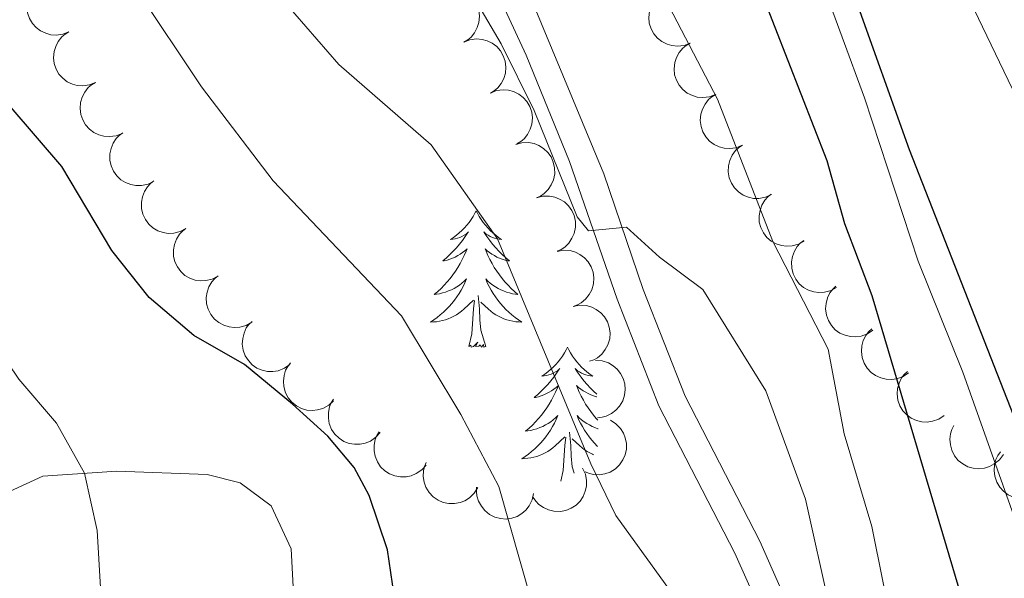
# Model space of a CAD drawing. Units: metres. Extents: x 624233 to 628741, y 701594 to 704644.
# Drawn here: x 627434 to 627520, y 703032 to 703081 of the extents above; entities that cross this region are included whole.
import ezdxf

# ---------------------------------------------------------------- set-up
doc = ezdxf.new("R2010")
doc.units = ezdxf.units.M
doc.header["$MEASUREMENT"] = 0
doc.linetypes.add('DGN Style 3', pattern=[78.820434, 56.30031, -22.520124])
for name, color, linetype, lineweight in [('Carátula', 7, 'Continuous', 0), ('Elementos auxiliares', 7, 'Continuous', 0), ('Entidades rústicas y varios', 7, 'Continuous', 0), ('Hidrografía', 7, 'Continuous', 0), ('Relieve y altimetría', 7, 'Continuous', 0), ('Viales y ferrocarril', 7, 'Continuous', 0)]:
    doc.layers.add(name, color=color, linetype=linetype, lineweight=lineweight)

msp = doc.modelspace()

# ---------------------------------------------------------------- linework, layer by layer
at = {"layer": 'Carátula', "color": 7, "linetype": 'Continuous', "lineweight": 0}
msp.add_3dface([(624286.991, 701593.521), (628741.251, 701674.479), (628687.279, 704643.998), (624233.02, 704563.041)], dxfattribs=at)
at = {"layer": 'Elementos auxiliares', "color": 250, "linetype": 'Continuous', "lineweight": 0}
msp.add_3dface([(625109.95, 704316.47), (628534.9, 704378.77), (628577.54, 702065.49), (625151.45, 702003.22)], dxfattribs=at)
at = {"layer": 'Entidades rústicas y varios', "color": 92, "linetype": 'Continuous', "lineweight": 0, "flags": 128}
for points, elevation in [([(627438.442, 703080.13), (627437.919, 703079.923), (627437.338, 703079.847), (627436.857, 703079.882), (627436.428, 703080.003), (627435.981, 703080.211), (627435.586, 703080.504), (627435.258, 703080.869), (627435.008, 703081.305), (627434.841, 703081.783), (627434.777, 703082.287), (627434.827, 703082.836), (627434.971, 703083.286), (627435.195, 703083.727), (627435.494, 703084.119), (627435.788, 703084.362), (627436.122, 703084.559)], 478.272), ([(627470.566, 703083.662), (627471.089, 703083.868), (627471.67, 703083.942), (627472.151, 703083.906), (627472.58, 703083.784), (627473.026, 703083.575), (627473.421, 703083.281), (627473.749, 703082.916), (627473.997, 703082.479), (627474.164, 703082), (627474.226, 703081.497), (627474.175, 703080.948), (627474.03, 703080.497), (627473.805, 703080.057), (627473.506, 703079.666), (627473.211, 703079.424), (627472.876, 703079.227)], 469.481), ([(627492.59, 703079.137), (627492.063, 703078.943), (627491.48, 703078.881), (627491, 703078.929), (627490.574, 703079.06), (627490.133, 703079.279), (627489.745, 703079.582), (627489.425, 703079.954), (627489.187, 703080.397), (627489.031, 703080.879), (627488.98, 703081.384), (627489.044, 703081.932), (627489.199, 703082.379), (627489.434, 703082.814), (627489.742, 703083.198), (627490.042, 703083.433), (627490.381, 703083.623)], 458.853), ([(627440.761, 703075.701), (627440.238, 703075.494), (627439.657, 703075.418), (627439.176, 703075.454), (627438.747, 703075.574), (627438.3, 703075.782), (627437.905, 703076.076), (627437.577, 703076.44), (627437.327, 703076.876), (627437.159, 703077.355), (627437.096, 703077.858), (627437.146, 703078.408), (627437.29, 703078.858), (627437.514, 703079.299), (627437.813, 703079.691), (627438.107, 703079.933), (627438.441, 703080.131)], 478.161), ([(627472.876, 703079.227), (627473.399, 703079.433), (627473.98, 703079.508), (627474.461, 703079.471), (627474.89, 703079.35), (627475.336, 703079.141), (627475.731, 703078.847), (627476.058, 703078.481), (627476.307, 703078.045), (627476.473, 703077.566), (627476.536, 703077.062), (627476.484, 703076.513), (627476.34, 703076.063), (627476.114, 703075.622), (627475.815, 703075.232), (627475.521, 703074.99), (627475.186, 703074.793)], 469.481), ([(627494.799, 703074.651), (627494.272, 703074.457), (627493.689, 703074.396), (627493.209, 703074.443), (627492.783, 703074.574), (627492.342, 703074.793), (627491.954, 703075.096), (627491.634, 703075.469), (627491.396, 703075.911), (627491.24, 703076.394), (627491.189, 703076.899), (627491.253, 703077.446), (627491.408, 703077.893), (627491.643, 703078.328), (627491.951, 703078.712), (627492.251, 703078.948), (627492.59, 703079.137)], 458.853), ([(627443.079, 703071.273), (627442.557, 703071.066), (627441.976, 703070.99), (627441.495, 703071.025), (627441.066, 703071.146), (627440.619, 703071.354), (627440.224, 703071.647), (627439.895, 703072.012), (627439.646, 703072.448), (627439.478, 703072.927), (627439.415, 703073.43), (627439.465, 703073.979), (627439.609, 703074.43), (627439.833, 703074.871), (627440.132, 703075.262), (627440.426, 703075.505), (627440.76, 703075.703)], 478.049), ([(627475.186, 703074.793), (627475.709, 703074.999), (627476.29, 703075.073), (627476.771, 703075.037), (627477.199, 703074.915), (627477.646, 703074.706), (627478.04, 703074.412), (627478.368, 703074.047), (627478.617, 703073.61), (627478.783, 703073.131), (627478.846, 703072.628), (627478.794, 703072.079), (627478.65, 703071.628), (627478.424, 703071.188), (627478.125, 703070.797), (627477.83, 703070.555), (627477.496, 703070.358)], 469.481), ([(627497.138, 703070.232), (627496.615, 703070.025), (627496.034, 703069.949), (627495.554, 703069.984), (627495.125, 703070.105), (627494.678, 703070.313), (627494.283, 703070.606), (627493.954, 703070.971), (627493.705, 703071.407), (627493.537, 703071.886), (627493.473, 703072.389), (627493.524, 703072.938), (627493.667, 703073.389), (627493.892, 703073.83), (627494.19, 703074.221), (627494.485, 703074.464), (627494.819, 703074.662)], 458.849), ([(627445.845, 703067.107), (627445.343, 703066.855), (627444.77, 703066.729), (627444.288, 703066.723), (627443.851, 703066.806), (627443.387, 703066.975), (627442.968, 703067.233), (627442.609, 703067.568), (627442.324, 703067.981), (627442.115, 703068.443), (627442.008, 703068.939), (627442.011, 703069.491), (627442.115, 703069.952), (627442.301, 703070.411), (627442.564, 703070.826), (627442.836, 703071.094), (627443.152, 703071.319)], 477.87), ([(627477.384, 703070.308), (627477.927, 703070.455), (627478.512, 703070.466), (627478.986, 703070.377), (627479.399, 703070.209), (627479.82, 703069.952), (627480.18, 703069.616), (627480.466, 703069.217), (627480.664, 703068.756), (627480.778, 703068.262), (627480.785, 703067.754), (627480.673, 703067.214), (627480.48, 703066.783), (627480.208, 703066.37), (627479.867, 703066.014), (627479.548, 703065.806), (627479.194, 703065.647)], 469.481), ([(627499.673, 703065.928), (627499.161, 703065.696), (627498.585, 703065.591), (627498.103, 703065.603), (627497.668, 703065.703), (627497.212, 703065.889), (627496.803, 703066.163), (627496.457, 703066.511), (627496.187, 703066.935), (627495.996, 703067.405), (627495.908, 703067.904), (627495.932, 703068.455), (627496.053, 703068.912), (627496.256, 703069.364), (627496.535, 703069.769), (627496.817, 703070.026), (627497.142, 703070.239)], 458.686), ([(627448.648, 703062.972), (627448.151, 703062.709), (627447.582, 703062.57), (627447.1, 703062.553), (627446.661, 703062.626), (627446.194, 703062.783), (627445.769, 703063.032), (627445.402, 703063.358), (627445.107, 703063.764), (627444.888, 703064.222), (627444.769, 703064.715), (627444.759, 703065.267), (627444.853, 703065.73), (627445.027, 703066.193), (627445.281, 703066.615), (627445.547, 703066.888), (627445.858, 703067.121)], 477.634), ([(627479.194, 703065.647), (627479.736, 703065.794), (627480.322, 703065.805), (627480.796, 703065.716), (627481.209, 703065.547), (627481.629, 703065.291), (627481.989, 703064.955), (627482.275, 703064.556), (627482.474, 703064.095), (627482.587, 703063.6), (627482.594, 703063.093), (627482.483, 703062.553), (627482.29, 703062.122), (627482.017, 703061.708), (627481.677, 703061.353), (627481.358, 703061.144), (627481.003, 703060.985)], 469.481), ([(627502.529, 703061.875), (627502.038, 703061.602), (627501.472, 703061.452), (627500.99, 703061.425), (627500.549, 703061.49), (627500.079, 703061.638), (627499.65, 703061.878), (627499.277, 703062.198), (627498.974, 703062.598), (627498.746, 703063.051), (627498.617, 703063.542), (627498.597, 703064.093), (627498.681, 703064.558), (627498.847, 703065.025), (627499.093, 703065.451), (627499.353, 703065.73), (627499.659, 703065.969)], 458.097), ([(627451.435, 703058.829), (627450.938, 703058.566), (627450.369, 703058.426), (627449.887, 703058.409), (627449.448, 703058.482), (627448.981, 703058.64), (627448.556, 703058.888), (627448.189, 703059.214), (627447.894, 703059.621), (627447.675, 703060.078), (627447.556, 703060.571), (627447.546, 703061.123), (627447.639, 703061.586), (627447.814, 703062.049), (627448.068, 703062.471), (627448.334, 703062.744), (627448.645, 703062.977)], 477.385), ([(627505.359, 703057.839), (627504.867, 703057.567), (627504.301, 703057.416), (627503.819, 703057.39), (627503.378, 703057.454), (627502.908, 703057.603), (627502.479, 703057.843), (627502.106, 703058.162), (627501.803, 703058.562), (627501.575, 703059.016), (627501.447, 703059.507), (627501.426, 703060.058), (627501.51, 703060.523), (627501.676, 703060.989), (627501.922, 703061.416), (627502.182, 703061.694), (627502.488, 703061.933)], 457.255), ([(627480.988, 703060.98), (627481.541, 703061.082), (627482.125, 703061.044), (627482.59, 703060.916), (627482.988, 703060.714), (627483.386, 703060.424), (627483.716, 703060.06), (627483.968, 703059.638), (627484.128, 703059.162), (627484.2, 703058.66), (627484.165, 703058.153), (627484.009, 703057.625), (627483.781, 703057.211), (627483.475, 703056.821), (627483.106, 703056.495), (627482.771, 703056.314), (627482.404, 703056.185)], 469.481), ([(627454.383, 703054.807), (627453.896, 703054.526), (627453.332, 703054.367), (627452.851, 703054.333), (627452.409, 703054.391), (627451.937, 703054.532), (627451.504, 703054.766), (627451.126, 703055.079), (627450.817, 703055.475), (627450.582, 703055.925), (627450.446, 703056.414), (627450.417, 703056.964), (627450.494, 703057.431), (627450.653, 703057.899), (627450.892, 703058.33), (627451.148, 703058.612), (627451.45, 703058.856)], 477.024), ([(627508.509, 703054.103), (627508.043, 703053.789), (627507.491, 703053.591), (627507.014, 703053.523), (627506.569, 703053.549), (627506.088, 703053.657), (627505.64, 703053.859), (627505.241, 703054.145), (627504.904, 703054.518), (627504.638, 703054.95), (627504.468, 703055.428), (627504.4, 703055.975), (627504.444, 703056.446), (627504.57, 703056.925), (627504.778, 703057.371), (627505.013, 703057.671), (627505.298, 703057.935)], 456.213), ([(627482.404, 703056.185), (627482.957, 703056.287), (627483.542, 703056.249), (627484.007, 703056.121), (627484.404, 703055.919), (627484.802, 703055.629), (627485.133, 703055.264), (627485.385, 703054.843), (627485.545, 703054.367), (627485.616, 703053.864), (627485.581, 703053.358), (627485.425, 703052.829), (627485.197, 703052.415), (627484.891, 703052.026), (627484.523, 703051.7), (627484.187, 703051.519), (627483.821, 703051.39)], 469.481), ([(627457.697, 703051.101), (627457.236, 703050.779), (627456.689, 703050.57), (627456.213, 703050.493), (627455.767, 703050.512), (627455.284, 703050.611), (627454.832, 703050.804), (627454.428, 703051.083), (627454.085, 703051.45), (627453.811, 703051.877), (627453.632, 703052.352), (627453.554, 703052.898), (627453.59, 703053.369), (627453.706, 703053.85), (627453.906, 703054.3), (627454.136, 703054.604), (627454.415, 703054.874)], 476.463), ([(627511.623, 703050.386), (627511.157, 703050.073), (627510.606, 703049.874), (627510.128, 703049.806), (627509.683, 703049.833), (627509.202, 703049.94), (627508.754, 703050.142), (627508.355, 703050.429), (627508.018, 703050.801), (627507.752, 703051.233), (627507.582, 703051.712), (627507.515, 703052.259), (627507.559, 703052.729), (627507.684, 703053.208), (627507.892, 703053.655), (627508.127, 703053.954), (627508.412, 703054.219)], 454.993), ([(627461.505, 703047.941), (627461.09, 703047.562), (627460.574, 703047.284), (627460.112, 703047.146), (627459.669, 703047.106), (627459.177, 703047.142), (627458.703, 703047.275), (627458.267, 703047.499), (627457.878, 703047.818), (627457.551, 703048.206), (627457.313, 703048.653), (627457.165, 703049.185), (627457.138, 703049.657), (627457.191, 703050.149), (627457.331, 703050.621), (627457.519, 703050.952), (627457.762, 703051.256)], 475.669), ([(627484.348, 703051.47), (627484.909, 703051.431), (627485.466, 703051.249), (627485.884, 703051.01), (627486.219, 703050.716), (627486.532, 703050.335), (627486.762, 703049.9), (627486.901, 703049.429), (627486.938, 703048.928), (627486.882, 703048.424), (627486.723, 703047.942), (627486.44, 703047.469), (627486.116, 703047.125), (627485.723, 703046.824), (627485.285, 703046.599), (627484.915, 703046.507), (627484.528, 703046.474)], 469.491), ([(627514.738, 703046.67), (627514.271, 703046.356), (627513.72, 703046.158), (627513.243, 703046.09), (627512.798, 703046.116), (627512.317, 703046.224), (627511.868, 703046.426), (627511.469, 703046.712), (627511.133, 703047.085), (627510.867, 703047.517), (627510.697, 703047.995), (627510.629, 703048.542), (627510.673, 703049.013), (627510.798, 703049.492), (627511.006, 703049.938), (627511.242, 703050.238), (627511.526, 703050.502)], 453.772), ([(627465.579, 703045.19), (627465.207, 703044.769), (627464.723, 703044.438), (627464.278, 703044.253), (627463.841, 703044.167), (627463.348, 703044.15), (627462.863, 703044.233), (627462.405, 703044.41), (627461.986, 703044.686), (627461.62, 703045.037), (627461.335, 703045.457), (627461.132, 703045.97), (627461.057, 703046.437), (627461.058, 703046.932), (627461.147, 703047.416), (627461.299, 703047.765), (627461.508, 703048.093)], 474.717), ([(627485.64, 703046.248), (627486.117, 703045.95), (627486.523, 703045.527), (627486.78, 703045.119), (627486.937, 703044.702), (627487.034, 703044.219), (627487.033, 703043.727), (627486.934, 703043.246), (627486.731, 703042.787), (627486.445, 703042.368), (627486.077, 703042.018), (627485.605, 703041.733), (627485.157, 703041.581), (627484.669, 703041.5), (627484.177, 703041.508), (627483.807, 703041.601), (627483.45, 703041.753)], 469.803), ([(627519.889, 703043.259), (627519.555, 703042.806), (627519.103, 703042.434), (627518.676, 703042.209), (627518.249, 703042.084), (627517.759, 703042.023), (627517.269, 703042.062), (627516.797, 703042.197), (627516.355, 703042.435), (627515.958, 703042.752), (627515.638, 703043.145), (627515.389, 703043.638), (627515.272, 703044.096), (627515.229, 703044.589), (627515.274, 703045.079), (627515.395, 703045.44), (627515.574, 703045.785)], 451.677), ([(627469.57, 703042.344), (627469.197, 703041.924), (627468.713, 703041.593), (627468.269, 703041.407), (627467.831, 703041.321), (627467.339, 703041.305), (627466.854, 703041.388), (627466.396, 703041.564), (627465.976, 703041.841), (627465.61, 703042.192), (627465.326, 703042.612), (627465.123, 703043.125), (627465.047, 703043.591), (627465.048, 703044.086), (627465.137, 703044.57), (627465.29, 703044.92), (627465.499, 703045.247)], 473.727), ([(627523.532, 703040.342), (627523.135, 703039.944), (627522.632, 703039.643), (627522.177, 703039.484), (627521.735, 703039.424), (627521.243, 703039.437), (627520.764, 703039.549), (627520.317, 703039.753), (627519.915, 703040.054), (627519.57, 703040.426), (627519.311, 703040.863), (627519.139, 703041.386), (627519.092, 703041.857), (627519.122, 703042.351), (627519.24, 703042.829), (627519.413, 703043.168), (627519.641, 703043.483)], 449.927), ([(627474.078, 703040.373), (627473.78, 703039.896), (627473.358, 703039.49), (627472.95, 703039.233), (627472.533, 703039.076), (627472.05, 703038.978), (627471.558, 703038.979), (627471.077, 703039.077), (627470.618, 703039.28), (627470.198, 703039.566), (627469.848, 703039.933), (627469.563, 703040.405), (627469.411, 703040.852), (627469.33, 703041.341), (627469.337, 703041.833), (627469.43, 703042.203), (627469.581, 703042.56)], 472.729), ([(627483.221, 703042.067), (627483.455, 703041.556), (627483.562, 703040.98), (627483.552, 703040.498), (627483.454, 703040.064), (627483.27, 703039.606), (627482.998, 703039.196), (627482.651, 703038.849), (627482.229, 703038.577), (627481.76, 703038.384), (627481.261, 703038.294), (627480.71, 703038.315), (627480.252, 703038.434), (627479.8, 703038.635), (627479.393, 703038.913), (627479.135, 703039.193), (627478.92, 703039.517)], 470.677), ([(627478.95, 703039.86), (627478.829, 703039.311), (627478.567, 703038.787), (627478.269, 703038.408), (627477.928, 703038.12), (627477.506, 703037.866), (627477.042, 703037.702), (627476.556, 703037.634), (627476.055, 703037.671), (627475.564, 703037.8), (627475.111, 703038.029), (627474.685, 703038.378), (627474.391, 703038.749), (627474.152, 703039.182), (627473.994, 703039.648), (627473.957, 703040.028), (627473.981, 703040.415)], 471.702)]:
    msp.add_lwpolyline(points, dxfattribs=dict(at, elevation=elevation))
for points in [[(627473.934, 703064.529), (627473.823, 703064.31), (627473.668, 703064.035), (627473.5, 703063.769), (627473.318, 703063.512), (627473.124, 703063.264), (627472.917, 703063.026), (627472.698, 703062.8), (627472.468, 703062.584), (627472.228, 703062.381), (627471.977, 703062.19), (627471.717, 703062.012), (627471.916, 703062.035), (627472.119, 703062.073), (627472.318, 703062.128), (627472.513, 703062.197), (627472.702, 703062.282), (627472.883, 703062.381), (627473.057, 703062.493), (627473.262, 703062.684), (627473.221, 703062.619), (627472.991, 703062.274), (627472.748, 703061.938), (627472.492, 703061.612), (627472.224, 703061.296), (627471.944, 703060.991), (627471.652, 703060.697), (627471.349, 703060.414), (627471.036, 703060.143), (627471.16, 703060.166), (627471.406, 703060.224), (627471.648, 703060.297), (627471.884, 703060.385), (627472.115, 703060.488), (627472.338, 703060.606), (627472.554, 703060.737), (627472.761, 703060.882), (627472.958, 703061.039), (627473.145, 703061.209), (627473.057, 703060.987), (627472.901, 703060.626), (627472.73, 703060.272), (627472.545, 703059.925), (627472.345, 703059.585), (627472.133, 703059.254), (627471.906, 703058.932), (627471.667, 703058.62), (627471.416, 703058.317), (627471.152, 703058.025), (627470.877, 703057.744), (627470.59, 703057.474), (627470.293, 703057.216), (627470.489, 703057.241), (627470.756, 703057.288), (627471.019, 703057.351), (627471.278, 703057.43), (627471.533, 703057.524), (627471.781, 703057.632), (627472.022, 703057.755), (627472.256, 703057.893), (627472.481, 703058.043), (627472.697, 703058.207), (627472.903, 703058.383), (627473.098, 703058.571), (627472.957, 703058.244), (627472.802, 703057.923), (627472.633, 703057.609), (627472.45, 703057.304), (627472.253, 703057.007), (627472.043, 703056.719), (627471.82, 703056.441), (627471.585, 703056.173), (627471.339, 703055.915), (627471.081, 703055.67), (627470.812, 703055.436), (627470.533, 703055.214), (627470.244, 703055.005), (627469.954, 703054.814), (627470.219, 703054.823), (627470.482, 703054.848), (627470.744, 703054.889), (627471.003, 703054.946), (627471.258, 703055.018), (627471.508, 703055.105), (627471.752, 703055.208), (627471.99, 703055.324), (627472.22, 703055.455), (627472.442, 703055.6), (627472.655, 703055.758), (627472.858, 703055.928), (627473.706, 703056.727)], [(627473.934, 703064.529), (627474.045, 703064.31), (627474.2, 703064.035), (627474.368, 703063.769), (627474.55, 703063.512), (627474.744, 703063.264), (627474.951, 703063.026), (627475.17, 703062.8), (627475.4, 703062.584), (627475.64, 703062.381), (627475.891, 703062.19), (627476.151, 703062.012), (627475.952, 703062.035), (627475.749, 703062.073), (627475.55, 703062.128), (627475.355, 703062.197), (627475.166, 703062.282), (627474.985, 703062.381), (627474.811, 703062.493), (627474.606, 703062.684), (627474.647, 703062.619), (627474.877, 703062.274), (627475.12, 703061.938), (627475.376, 703061.612), (627475.644, 703061.296), (627475.924, 703060.991), (627476.216, 703060.697), (627476.519, 703060.414), (627476.832, 703060.143), (627476.708, 703060.166), (627476.462, 703060.224), (627476.22, 703060.297), (627475.984, 703060.385), (627475.753, 703060.488), (627475.53, 703060.606), (627475.314, 703060.737), (627475.107, 703060.882), (627474.91, 703061.039), (627474.723, 703061.209), (627474.811, 703060.987), (627474.967, 703060.626), (627475.138, 703060.272), (627475.323, 703059.925), (627475.523, 703059.585), (627475.735, 703059.254), (627475.962, 703058.932), (627476.201, 703058.62), (627476.452, 703058.317), (627476.716, 703058.025), (627476.991, 703057.744), (627477.278, 703057.474), (627477.575, 703057.216), (627477.379, 703057.241), (627477.112, 703057.288), (627476.849, 703057.351), (627476.59, 703057.43), (627476.335, 703057.524), (627476.087, 703057.632), (627475.846, 703057.755), (627475.612, 703057.893), (627475.387, 703058.043), (627475.171, 703058.207), (627474.965, 703058.383), (627474.77, 703058.571), (627474.911, 703058.244), (627475.066, 703057.923), (627475.235, 703057.609), (627475.418, 703057.304), (627475.615, 703057.007), (627475.825, 703056.719), (627476.048, 703056.441), (627476.283, 703056.173), (627476.529, 703055.915), (627476.787, 703055.67), (627477.056, 703055.436), (627477.335, 703055.214), (627477.624, 703055.005), (627477.914, 703054.814), (627477.649, 703054.823), (627477.386, 703054.848), (627477.124, 703054.889), (627476.865, 703054.946), (627476.61, 703055.018), (627476.36, 703055.105), (627476.116, 703055.208), (627475.878, 703055.324), (627475.648, 703055.455), (627475.426, 703055.6), (627475.213, 703055.758), (627475.01, 703055.928), (627474.352, 703056.548)], [(627474.785, 703052.678), (627474.356, 703054.118), (627474.265, 703055.022), (627474.219, 703055.971), (627474.117, 703057.135)], [(627473.315, 703052.678), (627473.56, 703053.796), (627473.673, 703055.538), (627473.721, 703055.971), (627473.784, 703056.694)], [(627474.785, 703052.678), (627474.611, 703052.61), (627474.592, 703052.849), (627474.402, 703052.627), (627474.281, 703052.83), (627474.16, 703052.722), (627473.89, 703052.668), (627474.086, 703053.061), (627473.701, 703052.681), (627473.513, 703052.627), (627473.472, 703052.789), (627473.315, 703052.678)], [(627481.894, 703052.61), (627481.783, 703052.391), (627481.628, 703052.116), (627481.46, 703051.85), (627481.278, 703051.593), (627481.084, 703051.345), (627480.877, 703051.107), (627480.658, 703050.881), (627480.428, 703050.665), (627480.188, 703050.462), (627479.937, 703050.271), (627479.677, 703050.093), (627479.876, 703050.116), (627480.079, 703050.154), (627480.278, 703050.209), (627480.473, 703050.278), (627480.662, 703050.363), (627480.843, 703050.462), (627481.017, 703050.574), (627481.222, 703050.765), (627481.181, 703050.7), (627480.951, 703050.355), (627480.708, 703050.019), (627480.452, 703049.693), (627480.184, 703049.377), (627479.904, 703049.072), (627479.612, 703048.778), (627479.309, 703048.495), (627478.996, 703048.224), (627479.12, 703048.247), (627479.366, 703048.305), (627479.608, 703048.378), (627479.844, 703048.466), (627480.075, 703048.569), (627480.298, 703048.687), (627480.514, 703048.818), (627480.721, 703048.963), (627480.918, 703049.12), (627481.105, 703049.29), (627481.017, 703049.068), (627480.861, 703048.707), (627480.69, 703048.353), (627480.505, 703048.006), (627480.305, 703047.666), (627480.093, 703047.335), (627479.866, 703047.013), (627479.627, 703046.701), (627479.376, 703046.398), (627479.112, 703046.106), (627478.837, 703045.825), (627478.55, 703045.555), (627478.253, 703045.297), (627478.449, 703045.322), (627478.716, 703045.369), (627478.979, 703045.432), (627479.238, 703045.511), (627479.493, 703045.605), (627479.741, 703045.713), (627479.982, 703045.836), (627480.216, 703045.974), (627480.441, 703046.124), (627480.657, 703046.288), (627480.863, 703046.464), (627481.058, 703046.652), (627480.917, 703046.325), (627480.762, 703046.004), (627480.593, 703045.69), (627480.41, 703045.385), (627480.213, 703045.088), (627480.003, 703044.8), (627479.78, 703044.522), (627479.545, 703044.254), (627479.299, 703043.996), (627479.041, 703043.751), (627478.772, 703043.517), (627478.493, 703043.295), (627478.204, 703043.086), (627477.914, 703042.895), (627478.179, 703042.904), (627478.442, 703042.929), (627478.704, 703042.97), (627478.963, 703043.027), (627479.218, 703043.099), (627479.468, 703043.186), (627479.712, 703043.289), (627479.95, 703043.405), (627480.18, 703043.536), (627480.402, 703043.681), (627480.615, 703043.839), (627480.818, 703044.009), (627481.666, 703044.808)], [(627481.894, 703052.61), (627482.005, 703052.391), (627482.16, 703052.116), (627482.328, 703051.85), (627482.51, 703051.593), (627482.704, 703051.345), (627482.911, 703051.107), (627483.13, 703050.881), (627483.36, 703050.665), (627483.6, 703050.462), (627483.851, 703050.271), (627484.111, 703050.093), (627483.912, 703050.116), (627483.709, 703050.154), (627483.51, 703050.209), (627483.315, 703050.278), (627483.126, 703050.363), (627482.945, 703050.462), (627482.771, 703050.574), (627482.566, 703050.765), (627482.607, 703050.7), (627482.837, 703050.355), (627483.08, 703050.019), (627483.336, 703049.693), (627483.604, 703049.377), (627483.884, 703049.072), (627484.176, 703048.778), (627484.454, 703048.518)], [(627484.462, 703048.295), (627484.422, 703048.305), (627484.18, 703048.378), (627483.944, 703048.466), (627483.713, 703048.569), (627483.49, 703048.687), (627483.274, 703048.818), (627483.067, 703048.963), (627482.87, 703049.12), (627482.683, 703049.29), (627482.771, 703049.068), (627482.927, 703048.707), (627483.098, 703048.353), (627483.283, 703048.006), (627483.483, 703047.666), (627483.695, 703047.335), (627483.922, 703047.013), (627484.161, 703046.701), (627484.412, 703046.398), (627484.536, 703046.261)], [(627484.563, 703045.507), (627484.55, 703045.511), (627484.295, 703045.605), (627484.047, 703045.713), (627483.806, 703045.836), (627483.572, 703045.974), (627483.347, 703046.124), (627483.131, 703046.288), (627482.925, 703046.464), (627482.73, 703046.652), (627482.871, 703046.325), (627483.026, 703046.004), (627483.195, 703045.69), (627483.378, 703045.385), (627483.575, 703045.088), (627483.785, 703044.8), (627484.008, 703044.522), (627484.243, 703044.254), (627484.489, 703043.996), (627484.526, 703043.961)], [(627481.314, 703040.937), (627481.52, 703041.877), (627481.633, 703043.619), (627481.681, 703044.052), (627481.744, 703044.775)], [(627482.485, 703041.631), (627482.316, 703042.199), (627482.225, 703043.103), (627482.179, 703044.052), (627482.077, 703045.216)], [(627484.177, 703043.246), (627484.076, 703043.289), (627483.838, 703043.405), (627483.608, 703043.536), (627483.386, 703043.681), (627483.173, 703043.839), (627482.97, 703044.009), (627482.312, 703044.629)]]:
    msp.add_lwpolyline(points, dxfattribs=at)
at = {"layer": 'Entidades rústicas y varios', "color": 92, "linetype": 'Continuous', "lineweight": 0}
msp.add_polyline3d([(627432.175, 703039.54, 482.196), (627436.172, 703041.374, 481.2), (627442.617, 703041.812, 479.066), (627450.488, 703041.52, 478.213), (627453.371, 703040.799, 477.644), (627456.079, 703038.771, 477.501), (627457.829, 703035.04, 477.359), (627458.02, 703031.162, 477.501), (627457.324, 703027.202, 477.501), (627455.983, 703022.697, 477.501), (627455.327, 703018.569, 477.501), (627454.89, 703004.565, 477.501), (627453.9, 702998.802, 477.501), (627451.716, 702994.142, 477.644), (627447.677, 702987.46, 477.786), (627443.135, 702980.728, 478.497), (627437.738, 702974.129, 478.071), (627430.569, 702967.439, 477.644)], dxfattribs=at)
at = {"layer": 'Hidrografía', "color": 142, "linetype": 'DGN Style 3', "lineweight": 25}
msp.add_polyline3d([(627483.012, 703132.155, 445.328), (627494.453, 703114.939, 445.044), (627503.06, 703094.07, 444.475), (627511.667, 703069.857, 443.906), (627521.912, 703043.758, 443.052), (627536.305, 703008.592, 441.629), (627545.676, 702992.134, 440.776), (627557.138, 702973.197, 439.638), (627566.996, 702950.847, 439.163)], dxfattribs=at)
at = {"layer": 'Relieve y altimetría', "color": 30, "linetype": 'Continuous', "lineweight": 0, "flags": 128}
for points, elevation in [([(627400.772, 703137.513), (627404.588, 703127.41), (627407.005, 703117.301), (627407.138, 703111.31), (627406.173, 703094.374), (627406.632, 703089.396), (627408.633, 703084.643), (627411.54, 703080.396), (627418.136, 703072.684), (627426.216, 703063.934), (627429.117, 703059.174), (627431.279, 703053.921), (627434.074, 703049.836), (627437.358, 703045.994), (627439.796, 703041.62), (627440.899, 703036.643), (627441.202, 703031.649), (627440.641, 703021.155), (627439.931, 703016.193), (627437.154, 703004.991), (627435.422, 703000.288), (627433.073, 702995.867)], 480), ([(627445.662, 703135.761), (627452.5, 703121.337), (627462.637, 703101.119), (627468.19, 703092.6), (627476.116, 703079.084), (627479.008, 703073.279), (627482.747, 703063.998), (627483.745, 703062.76), (627487.056, 703063.095), (627489.906, 703060.488), (627493.683, 703057.659)], 460), ([(627509.497, 702953.861), (627513.363, 702963.229), (627514.682, 702968.384), (627518.724, 702978.331), (627519.562, 702983.263), (627519.435, 702991.488), (627518.378, 703002.293), (627517.198, 703007.292), (627515.618, 703012.651), (627511.409, 703022.101), (627508.432, 703036.981), (627506.027, 703045.053), (627504.626, 703052.448), (627499.8, 703061.853), (627494.985, 703074.269), (627475.713, 703111.231), (627470.35, 703121.224), (627461.711, 703134.712)], 455), ([(627426.559, 703131.829), (627429.597, 703112.714), (627433.732, 703103.186), (627436.673, 703093.288), (627438.28, 703090.113), (627444.349, 703083.846), (627450, 703075.347), (627456.257, 703067.144), (627467.418, 703055.358), (627472.602, 703046.754), (627475.924, 703040.462), (627478.735, 703030.555), (627479.521, 703025.504), (627479.517, 703014.898), (627480.47, 703009.864), (627481.053, 703004.559), (627480.821, 702999.17), (627477.842, 702988.975), (627474.028, 702973.815), (627470.249, 702964.556), (627465.351, 702954.962)], 470), ([(627522.856, 703032.088), (627516.357, 703050.447), (627512.45, 703060.124), (627507.774, 703074.377), (627500.006, 703095.579), (627494.834, 703112.062), (627495.009, 703113.368), (627496.169, 703113.103), (627498.233, 703110.554), (627505.045, 703100.68), (627507.596, 703096.127), (627516.962, 703082.87), (627530.331, 703055.064), (627533.139, 703050.303), (627536.261, 703046.251), (627538.467, 703041.763), (627546.11, 703019.284)], 445), ([(627455.265, 703085.037), (627461.969, 703077.288), (627470.004, 703070.276), (627475.789, 703062.071), (627483.94, 703042.451), (627486.12, 703037.951), (627491.169, 703030.948), (627494.581, 703027.266), (627496.594, 703022.687), (627497.007, 703018.99), (627496.825, 703015.869), (627495.666, 703011.165), (627493.979, 703006.388), (627489.745, 702996.848), (627484.655, 702981.874), (627483.048, 702976.735), (627480.806, 702966.65), (627477.823, 702956.965)], 465), ([(627493.683, 703057.659), (627499.197, 703048.817), (627502.641, 703039.379), (627504.761, 703029.828), (627507.974, 703020.014), (627510.163, 703010.292), (627509.921, 703008.998), (627507.218, 703007.911), (627506.194, 703003.912), (627504.798, 702994.605), (627503.64, 702989.786), (627501.978, 702985.112), (627499.727, 702980.488), (627499.071, 702979.9), (627496.892, 702980.224), (627495.695, 702979.229), (627492.815, 702975.151), (627484.209, 702951.226)], 460)]:
    msp.add_lwpolyline(points, dxfattribs=dict(at, elevation=elevation))
at = {"layer": 'Relieve y altimetría', "color": 30, "linetype": 'Continuous', "lineweight": 30, "flags": 128}
for points, elevation in [([(627532.438, 702973.45), (627532.78, 702977.497), (627531.855, 702982.625), (627527.22, 702997.229), (627524.662, 703008.043), (627523.042, 703012.773), (627517.695, 703025.951), (627508.456, 703057.095), (627506.075, 703063.385), (627504.52, 703068.875), (627498.872, 703083.434), (627494.292, 703093.158), (627489.276, 703102.334), (627476.296, 703123.341), (627470.336, 703132.009)], 450), ([(627452.059, 702958.385), (627457.083, 702963.428), (627460.34, 702967.492), (627462.98, 702971.735), (627464.908, 702976.535), (627465.838, 702981.701), (627466.682, 703003.11), (627466.633, 703008.692), (627466.124, 703014.042), (627466.931, 703029.989), (627466.213, 703034.941), (627464.623, 703039.682), (627463.298, 703042.114), (627461.004, 703044.865), (627457.923, 703047.65), (627453.748, 703051.103), (627449.318, 703053.635), (627445.448, 703056.955), (627442.185, 703061.062), (627437.819, 703068.393), (627428.971, 703078.673)], 475)]:
    msp.add_lwpolyline(points, dxfattribs=dict(at, elevation=elevation))
at = {"layer": 'Viales y ferrocarril', "color": 250, "linetype": 'Continuous', "lineweight": 0}
msp.add_polyline3d([(627434.764, 703271.355, 463.094), (627437.638, 703243.697, 462.351), (627439.616, 703222.798, 461.262), (627440.074, 703212.825, 460.976), (627440.399, 703189.599, 460.502), (627441.255, 703169.62, 460.227), (627442.08, 703158.302, 460.084), (627443.204, 703151.65, 460.006), (627445.943, 703142.036, 459.946), (627448.315, 703136.04, 459.83), (627450.505, 703131.553, 459.726), (627457.204, 703119.975, 459.609), (627466.206, 703103.193, 459.476), (627472.891, 703089.77, 459.429), (627478.303, 703078.092, 459.481), (627482.07, 703068.833, 459.726), (627486.22, 703056.813, 460.218), (627489.868, 703047.504, 460.415), (627496.482, 703034.651, 460.787), (627500.567, 703025.525, 460.821), (627503.05, 703019.268, 460.647)], dxfattribs=at)
at = {"layer": 'Viales y ferrocarril', "color": 250, "linetype": 'DGN Style 3', "lineweight": 0}
msp.add_polyline3d([(627452.793, 703132.422, 459.723), (627456.878, 703125.542, 459.648), (627466.041, 703108.745, 459.508), (627478.457, 703083.657, 459.435), (627485.069, 703067.73, 459.791), (627488.492, 703057.644, 460.218), (627492.148, 703048.338, 460.42), (627498.666, 703035.694, 460.787), (627504.242, 703023.029, 460.786), (627507.846, 703013.74, 460.472), (627510.308, 703006.261, 459.791), (627511.085, 703001.332, 459.452), (627511.215, 702997.12, 459.222), (627510.781, 702992.325, 458.724), (627509.954, 702987.401, 458.482), (627507.715, 702977.741, 457.728), (627502.172, 702957.763, 455.683), (627499.525, 702946.178, 454.341), (627498.726, 702941.286, 453.678), (627497.911, 702928.536, 451.866), (627497.987, 702922.901, 451.026), (627498.249, 702920.429, 450.841), (627499.225, 702916.207, 450.244), (627500.85, 702911.496, 449.807)], dxfattribs=at)

doc.saveas('drawing.dxf')
